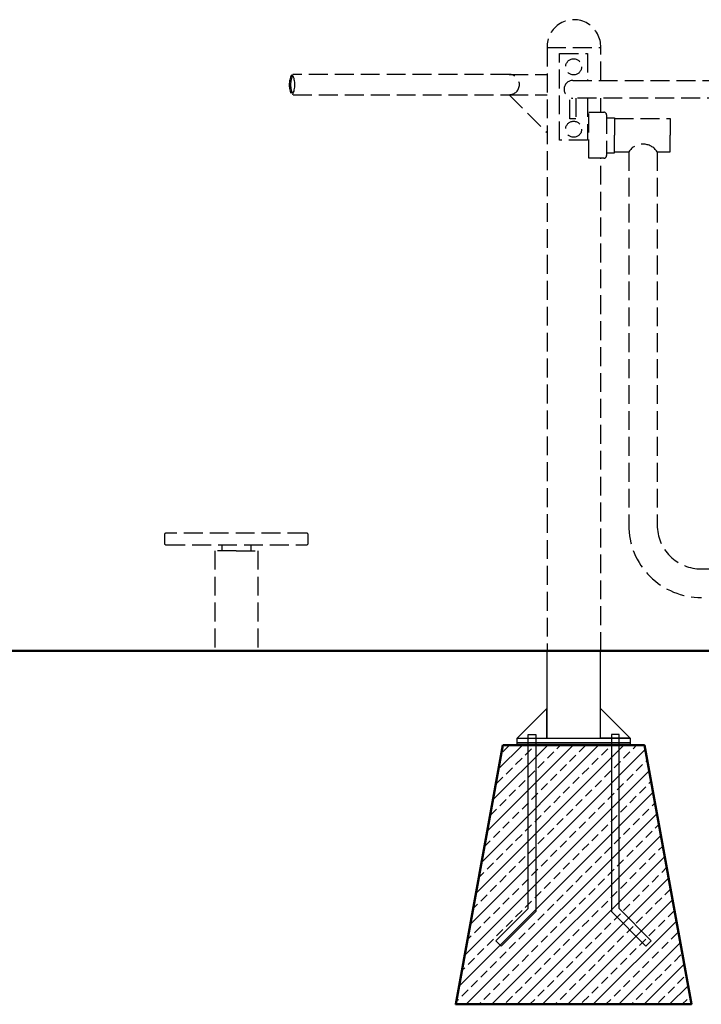
# Model space of a CAD drawing. Units: millimetres. Extents: x 337 to 2503, y 230 to 633.
# Drawn here: x 1194 to 1339, y 422 to 631 of the extents above; entities that cross this region are included whole.
import ezdxf

# ---------------------------------------------------------------- set-up
doc = ezdxf.new("R2010")
doc.units = ezdxf.units.MM
doc.linetypes.add('JIS_02_4.0', pattern=[5.5, 4, -1.5])
for name, color, linetype, lineweight in [('05', 5, 'Continuous', 25), ('1-03 sc zelbet', 3, 'Continuous', 50), ('1-15 hatch', 189, 'Continuous', 0)]:
    doc.layers.add(name, color=color, linetype=linetype, lineweight=lineweight)

# ---------------------------------------------------------------- blocks, each defined once
blk = doc.blocks.new('FUNDAMENT PREF')
at = {"layer": '1-15 hatch'}
h = blk.add_hatch(dxfattribs=at)
h.set_pattern_fill('ANSI33', color=256, scale=0.6)
h.set_pattern_definition([(45, (-1080.1593, -87.8537), (-2.694077, 2.694077), []), (45, (-1077.4652, -87.8537), (-2.694077, 2.694077), [1.905, -0.9525])])
h.paths.add_polyline_path([(-15, -20), (-25, -75), (25, -75), (15, -20)])
for points in [[(5.7, 0), (-5.7, 0), (-5.7, -18.5), (5.7, -18.5)], [(-5.7, -12.2), (-12, -18.5), (-5.7, -18.5)], [(-9.64, -17.7), (-8.04, -17.7), (-8.04, -55.33), (-15.35, -62.64), (-16.48, -61.51), (-9.64, -54.67)], [(-12, -18.5), (12, -18.5), (12, -19.5), (-12, -19.5)], [(9.64, -17.7), (8.04, -17.7), (8.04, -55.33), (15.35, -62.64), (16.48, -61.51), (9.64, -54.67)], [(-12, -19.5), (12, -19.5), (12, -20), (-12, -20)]]:
    blk.add_lwpolyline(points, close=True)
for points in [[(5.7, -16.5), (5.7, -12.2), (12, -18.5), (5.7, -18.5)], [(15.35, -62.64), (16.48, -61.51)]]:
    blk.add_lwpolyline(points)
at = {"layer": '1-03 sc zelbet'}
blk.add_lwpolyline([(-15, -20), (-25, -75), (25, -75), (15, -20)], close=True, dxfattribs=at)

msp = doc.modelspace()

# ---------------------------------------------------------------- linework, layer by layer
at = {"layer": '05', "color": 252, "linetype": 'JIS_02_4.0', "true_color": 0x939598}
for p, q in [((1306.04, 625.36), (1306.04, 497.29)), ((1306.04, 625.36), (1317.44, 625.36)), ((1317.44, 618.42), (1317.44, 625.36)), ((1308.72, 624.12), (1314.65, 624.12)), ((1308.72, 605.72), (1308.72, 624.12)), ((1314.65, 624.12), (1314.65, 618.42)), ((1298.03, 619.67), (1252.1, 619.67)), ((1311.53, 618.42), (1360.51, 618.42)), ((1252.16, 615.37), (1298.03, 615.37)), ((1310.88, 610.26), (1310.88, 614.77)), ((1360.51, 614.65), (1311.53, 614.65)), ((1312.17, 614.65), (1312.17, 610.26)), ((1314.65, 614.65), (1314.65, 605.72)), ((1317.44, 611.66), (1317.44, 614.65)), ((1312.17, 610.26), (1310.88, 610.26)), ((1314.91, 611.66), (1318.1, 611.66)), ((1314.91, 601.88), (1314.91, 611.66)), ((1318.68, 611.08), (1318.68, 602.46)), ((1318.68, 610.48), (1320.39, 610.48)), ((1320.39, 610.48), (1320.39, 606.77)), ((1320.39, 610.3), (1332.17, 610.3)), ((1332.17, 610.3), (1332.17, 606.77)), ((1320.39, 603.06), (1320.39, 606.77)), ((1332.17, 603.24), (1332.17, 606.77)), ((1314.65, 605.72), (1308.72, 605.72)), ((1318.1, 601.88), (1314.91, 601.88)), ((1317.44, 497.29), (1317.44, 601.88)), ((1318.68, 603.06), (1320.39, 603.06)), ((1320.39, 603.24), (1323.37, 603.24)), ((1323.37, 603.24), (1323.37, 524.03)), ((1329.42, 603.24), (1329.42, 524.03)), ((1329.42, 603.24), (1332.17, 603.24)), ((1224.85, 521.92), (1224.85, 520.23)), ((1254.98, 522.32), (1225.25, 522.32)), ((1255.39, 520.23), (1255.39, 521.92)), ((1225.25, 519.82), (1254.98, 519.82)), ((1240.12, 518.57), (1235.53, 518.57)), ((1235.53, 518.57), (1235.53, 497.29)), ((1237.02, 519.82), (1237.02, 518.57)), ((1240.12, 518.57), (1244.71, 518.57)), ((1243.22, 519.82), (1243.22, 518.57)), ((1244.71, 518.57), (1244.71, 497.29)), ((1338.78, 514.72), (1349.48, 514.72))]:
    msp.add_line(p, q, dxfattribs=at)
for points in [[(1298.03, 619.67), (1306.04, 619.67)], [(1298.03, 615.37), (1306.04, 615.37)], [(1298.03, 615.37), (1306.04, 607.37)], [(1306.04, 568.52), (1306.06, 568.52)], [(1306.04, 568.52), (1306.06, 568.52)]]:
    msp.add_lwpolyline(points, dxfattribs=at)
for centre in [(1311.69, 621.29), (1311.69, 608.05)]:
    msp.add_circle(centre, 1.7, dxfattribs=at)
for centre, radius, start, end in [((1311.74, 625.59), 5.7, 357.7078, 182.2922), ((1256.42, 617.48), 5.08, 155.5543, 204.4457), ((1256.71, 617.48), 5.08, 155.5543, 204.4457), ((1247.46, 617.48), 5.08, 335.5543, 24.4457), ((1298.03, 617.52), 2.15, 270, 90), ((1298.03, 617.52), 2.15, 270, 90), ((1311.54, 616.53), 1.88, 90.4184, 269.5816), ((1318.1, 611.08), 0.577, 0, 90), ((1326.4, 601.27), 3.61, 33.1697, 146.8303), ((1318.1, 602.46), 0.577, 270, 0), ((1338.72, 524.02), 15.35, 179.9482, 270.3461), ((1338.72, 524.02), 9.3, 179.9482, 270.3461), ((1225.25, 521.92), 0.405, 90, 180), ((1254.98, 521.92), 0.405, 0, 90), ((1225.25, 520.23), 0.405, 180, 270), ((1254.98, 520.23), 0.405, 270, 0)]:
    msp.add_arc(centre, radius, start, end, dxfattribs=at)
at = {"layer": '1-03 sc zelbet'}
msp.add_lwpolyline([(336.87, 497.34), (1797.32, 497.34)], dxfattribs=at)

# ---------------------------------------------------------------- block references
at = {"layer": '05'}
msp.add_blockref('FUNDAMENT PREF', (1311.69, 497.31), dxfattribs=at)

doc.saveas('drawing.dxf')
